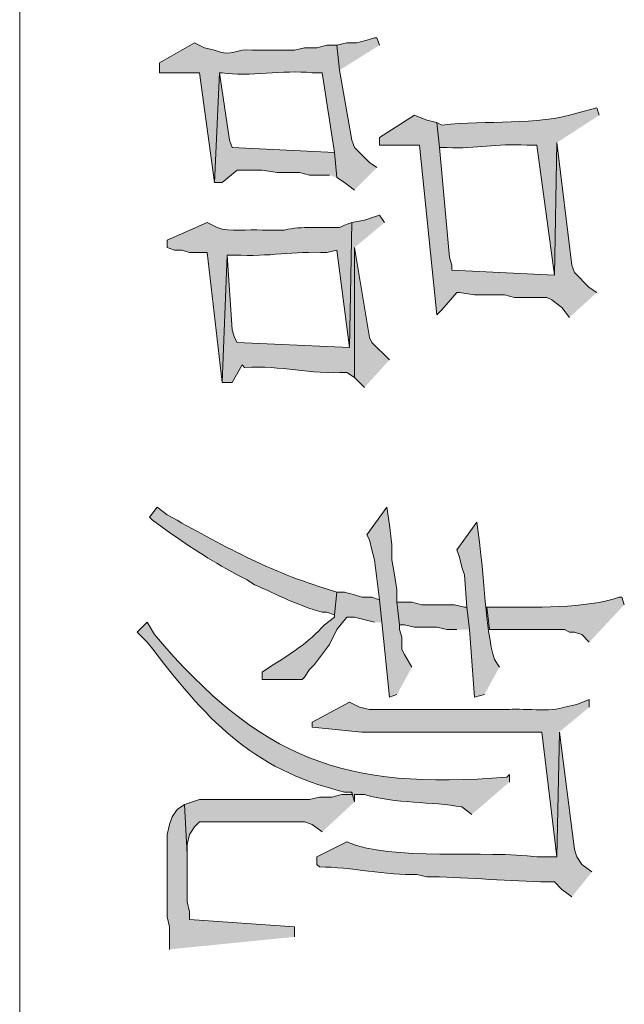
# Model space of a CAD drawing. Units: inches. Extents: x 0.3 to 20.7, y 0.5 to 29.2.
# Drawn here: x 2.5 to 3, y 4.7 to 5.6 of the extents above; entities that cross this region are included whole.
import ezdxf

# ---------------------------------------------------------------- set-up
doc = ezdxf.new("R2010")
doc.units = ezdxf.units.IN
doc.header["$MEASUREMENT"] = 0
doc.layers.add('Layer 1', color=7, linetype='Continuous')

msp = doc.modelspace()

# ---------------------------------------------------------------- hatches: boundary and pattern name
at = {"layer": 'Layer 1', "true_color": 0xffffff}
h = msp.add_hatch(color=7, dxfattribs=at)
edge = h.paths.add_edge_path()
edge.add_spline(control_points=[(2.81093, 5.42784), (2.81093, 5.42784), (2.80458, 5.43207), (2.80458, 5.43207), (2.80458, 5.43207), (2.79188, 5.44477), (2.79188, 5.44477), (2.79188, 5.44477), (2.78977, 5.45112), (2.78977, 5.45112), (2.78977, 5.45112), (2.77918, 5.51039), (2.77918, 5.51039), (2.77918, 5.51039), (2.77707, 5.53156), (2.77707, 5.53156), (2.77707, 5.53156), (2.7686, 5.53156), (2.7686, 5.53156), (2.7686, 5.53156), (2.76013, 5.52944), (2.76013, 5.52944), (2.76013, 5.52944), (2.74955, 5.52944), (2.74955, 5.52944), (2.74955, 5.52944), (2.74108, 5.52732), (2.74108, 5.52732), (2.74108, 5.52732), (2.7051, 5.52732), (2.7051, 5.52732), (2.69244, 5.52937), (2.68803, 5.52101), (2.67335, 5.52732), (2.67335, 5.52732), (2.66488, 5.52944), (2.66488, 5.52944), (2.66488, 5.52944), (2.65642, 5.53367), (2.65642, 5.53367), (2.65642, 5.53367), (2.62678, 5.51674), (2.62678, 5.51674), (2.62678, 5.51674), (2.62678, 5.50827), (2.62678, 5.50827), (2.62678, 5.50827), (2.66065, 5.50827), (2.66065, 5.50827), (2.66065, 5.50827), (2.67335, 5.41514), (2.67335, 5.41514), (2.67335, 5.41514), (2.67758, 5.50827), (2.67758, 5.50827), (2.67758, 5.50827), (2.6797, 5.50827), (2.6797, 5.50827), (2.70252, 5.50439), (2.73135, 5.51078), (2.7559, 5.50827), (2.7559, 5.50827), (2.76437, 5.50827), (2.76437, 5.50827), (2.76437, 5.50827), (2.77495, 5.44054), (2.77495, 5.44054), (2.77495, 5.44054), (2.77707, 5.41937), (2.77707, 5.41937), (2.77707, 5.41937), (2.78342, 5.41514), (2.78342, 5.41514), (2.78342, 5.41514), (2.79188, 5.40879), (2.79188, 5.40879)], knot_values=[0, 0, 0, 0, 0.035278, 0.035278, 0.035278, 0.070556, 0.070556, 0.070556, 0.105833, 0.105833, 0.105833, 0.141111, 0.141111, 0.141111, 0.176389, 0.176389, 0.176389, 0.211667, 0.211667, 0.211667, 0.246944, 0.246944, 0.246944, 0.282222, 0.282222, 0.282222, 0.3175, 0.3175, 0.3175, 0.352778, 0.352778, 0.352778, 0.388056, 0.388056, 0.388056, 0.423333, 0.423333, 0.423333, 0.458611, 0.458611, 0.458611, 0.493889, 0.493889, 0.493889, 0.529167, 0.529167, 0.529167, 0.564444, 0.564444, 0.564444, 0.599722, 0.599722, 0.599722, 0.635, 0.635, 0.635, 0.670278, 0.670278, 0.670278, 0.705556, 0.705556, 0.705556, 0.740833, 0.740833, 0.740833, 0.776111, 0.776111, 0.776111, 0.811389, 0.811389, 0.811389, 0.846667, 0.846667, 0.846667, 0.881944, 0.881944, 0.881944, 0.881944], degree=3, periodic=0)
edge.add_line((2.79188, 5.40879), (2.81093, 5.42784))
for points in [[(2.81305, 5.53156), (2.81093, 5.53791), (2.80882, 5.53791), (2.80247, 5.53579), (2.794, 5.53367), (2.78553, 5.53367), (2.77707, 5.53156), (2.77918, 5.51039)], [(2.77707, 5.41937), (2.77495, 5.44054), (2.68817, 5.44477), (2.68605, 5.45112), (2.67758, 5.50827), (2.67335, 5.41514), (2.6797, 5.41514), (2.6924, 5.42572), (2.71357, 5.42572), (2.72627, 5.42361), (2.74532, 5.42361), (2.75378, 5.42149), (2.77072, 5.42149)], [(2.9972, 5.32201), (2.99085, 5.32624), (2.97815, 5.33894), (2.97603, 5.34529), (2.96333, 5.44901), (2.96122, 5.33682), (2.87443, 5.34106), (2.87443, 5.34529), (2.87232, 5.35164), (2.86385, 5.44477), (2.86173, 5.46594), (2.85327, 5.46806), (2.84268, 5.47229), (2.81305, 5.45324), (2.81305, 5.44689), (2.84692, 5.44689), (2.86173, 5.30296), (2.86597, 5.30719), (2.87867, 5.32201), (2.88078, 5.32201), (2.89348, 5.31989), (2.91888, 5.31989), (2.92735, 5.31777), (2.95487, 5.31777), (2.9591, 5.31566), (2.96757, 5.30931), (2.97392, 5.30084)], [(2.82152, 5.26486), (2.8067, 5.27967), (2.80458, 5.28391), (2.79188, 5.36011), (2.79188, 5.25004), (2.80035, 5.24157)], [(2.84057, 5.00451), (2.83422, 5.01509), (2.8321, 5.01932), (2.8321, 5.02991), (2.82998, 5.03626), (2.82998, 5.04049), (2.82787, 5.05954), (2.82787, 5.07012), (2.82575, 5.08282), (2.82363, 5.09552), (2.82363, 5.10822), (2.82152, 5.12516), (2.8194, 5.13997), (2.80247, 5.11669), (2.80458, 5.11246), (2.8067, 5.10399), (2.80882, 5.09552), (2.81305, 5.06166), (2.81517, 5.04261), (2.82152, 4.97911), (2.82787, 4.98122)], [(2.88925, 5.03626), (2.88713, 5.05531), (2.88502, 5.05531), (2.87655, 5.05742), (2.84903, 5.05742), (2.84057, 5.05954), (2.82787, 5.05954), (2.82998, 5.04049), (2.83422, 5.04049), (2.84268, 5.03837), (2.86173, 5.03837), (2.8702, 5.03626), (2.87867, 5.03626)], [(2.74108, 4.77591), (2.74108, 4.78437), (2.65218, 4.79072), (2.65218, 4.79707), (2.65007, 4.80554), (2.65007, 4.84576), (2.64795, 4.88809), (2.6416, 4.88386), (2.63737, 4.87751), (2.63525, 4.87116), (2.63313, 4.86269), (2.63313, 4.79284), (2.63525, 4.78437), (2.63525, 4.76532)]]:
    msp.add_hatch(color=7, dxfattribs=at).paths.add_polyline_path(points)
h = msp.add_hatch(color=7, dxfattribs=at)
edge = h.paths.add_edge_path()
edge.add_spline(control_points=[(2.99932, 5.47229), (2.99932, 5.47229), (2.9972, 5.47864), (2.9972, 5.47864), (2.9972, 5.47864), (2.98238, 5.47441), (2.98238, 5.47441), (2.94464, 5.46287), (2.9046, 5.46841), (2.86597, 5.46382), (2.86597, 5.46382), (2.86173, 5.46594), (2.86173, 5.46594), (2.86173, 5.46594), (2.86385, 5.44477), (2.86385, 5.44477), (2.86385, 5.44477), (2.8702, 5.44477), (2.8702, 5.44477), (2.8962, 5.44354), (2.91119, 5.44848), (2.93793, 5.44689), (2.93793, 5.44689), (2.9464, 5.44689), (2.9464, 5.44689), (2.9464, 5.44689), (2.96122, 5.33682), (2.96122, 5.33682), (2.96122, 5.33682), (2.96333, 5.44901), (2.96333, 5.44901)], knot_values=[0, 0, 0, 0, 0.035278, 0.035278, 0.035278, 0.070556, 0.070556, 0.070556, 0.105833, 0.105833, 0.105833, 0.141111, 0.141111, 0.141111, 0.176389, 0.176389, 0.176389, 0.211667, 0.211667, 0.211667, 0.246944, 0.246944, 0.246944, 0.282222, 0.282222, 0.282222, 0.3175, 0.3175, 0.3175, 0.352778, 0.352778, 0.352778, 0.352778], degree=3, periodic=0)
edge.add_line((2.96333, 5.44901), (2.99932, 5.47229))
h = msp.add_hatch(color=7, dxfattribs=at)
edge = h.paths.add_edge_path()
edge.add_spline(control_points=[(2.81728, 5.38127), (2.81728, 5.38127), (2.81305, 5.38762), (2.81305, 5.38762), (2.81305, 5.38762), (2.80035, 5.38339), (2.80035, 5.38339), (2.80035, 5.38339), (2.78977, 5.38127), (2.78977, 5.38127), (2.78977, 5.38127), (2.78765, 5.27544), (2.78765, 5.27544), (2.78765, 5.27544), (2.6924, 5.27967), (2.6924, 5.27967), (2.6924, 5.27967), (2.69028, 5.2839), (2.69028, 5.2839), (2.69028, 5.2839), (2.68817, 5.29026), (2.68817, 5.29026), (2.68817, 5.29026), (2.68393, 5.35375), (2.68393, 5.35375), (2.68393, 5.35375), (2.6797, 5.2458), (2.6797, 5.2458), (2.6797, 5.2458), (2.68817, 5.2458), (2.68817, 5.2458), (2.68817, 5.2458), (2.69663, 5.26062), (2.69663, 5.26062), (2.69663, 5.26062), (2.69875, 5.2585), (2.69875, 5.2585), (2.73061, 5.26016), (2.75318, 5.25261), (2.78553, 5.25427), (2.78553, 5.25427), (2.79188, 5.25004), (2.79188, 5.25004), (2.79188, 5.25004), (2.79188, 5.36011), (2.79188, 5.36011)], knot_values=[0, 0, 0, 0, 0.035278, 0.035278, 0.035278, 0.070556, 0.070556, 0.070556, 0.105833, 0.105833, 0.105833, 0.141111, 0.141111, 0.141111, 0.176389, 0.176389, 0.176389, 0.211667, 0.211667, 0.211667, 0.246944, 0.246944, 0.246944, 0.282222, 0.282222, 0.282222, 0.3175, 0.3175, 0.3175, 0.352778, 0.352778, 0.352778, 0.388056, 0.388056, 0.388056, 0.423333, 0.423333, 0.423333, 0.458611, 0.458611, 0.458611, 0.493889, 0.493889, 0.493889, 0.529167, 0.529167, 0.529167, 0.529167], degree=3, periodic=0)
edge.add_line((2.79188, 5.36011), (2.81728, 5.38127))
h = msp.add_hatch(color=7, dxfattribs=at)
edge = h.paths.add_edge_path()
edge.add_spline(control_points=[(2.78977, 5.38127), (2.78977, 5.38127), (2.78342, 5.37915), (2.78342, 5.37915), (2.78342, 5.37915), (2.77918, 5.37704), (2.77918, 5.37704), (2.76405, 5.37658), (2.74694, 5.37856), (2.73262, 5.37492), (2.73262, 5.37492), (2.71357, 5.37492), (2.71357, 5.37492), (2.70238, 5.37595), (2.68612, 5.37281), (2.67547, 5.37704), (2.67547, 5.37704), (2.667, 5.38127), (2.667, 5.38127), (2.667, 5.38127), (2.63313, 5.36645), (2.63313, 5.36645), (2.63313, 5.36645), (2.63313, 5.36011), (2.63313, 5.36011), (2.63313, 5.36011), (2.63948, 5.35799), (2.63948, 5.35799), (2.63948, 5.35799), (2.64583, 5.35799), (2.64583, 5.35799), (2.64583, 5.35799), (2.65218, 5.35587), (2.65218, 5.35587), (2.65218, 5.35587), (2.667, 5.35587), (2.667, 5.35587), (2.667, 5.35587), (2.6797, 5.2458), (2.6797, 5.2458), (2.6797, 5.2458), (2.68393, 5.35375), (2.68393, 5.35375), (2.68393, 5.35375), (2.69028, 5.35375), (2.69028, 5.35375), (2.72013, 5.35217), (2.73935, 5.35714), (2.7686, 5.35587), (2.7686, 5.35587), (2.77707, 5.35799), (2.77707, 5.35799), (2.77707, 5.35799), (2.78765, 5.27544), (2.78765, 5.27544)], knot_values=[0, 0, 0, 0, 0.035278, 0.035278, 0.035278, 0.070556, 0.070556, 0.070556, 0.105833, 0.105833, 0.105833, 0.141111, 0.141111, 0.141111, 0.176389, 0.176389, 0.176389, 0.211667, 0.211667, 0.211667, 0.246944, 0.246944, 0.246944, 0.282222, 0.282222, 0.282222, 0.3175, 0.3175, 0.3175, 0.352778, 0.352778, 0.352778, 0.388056, 0.388056, 0.388056, 0.423333, 0.423333, 0.423333, 0.458611, 0.458611, 0.458611, 0.493889, 0.493889, 0.493889, 0.529167, 0.529167, 0.529167, 0.564444, 0.564444, 0.564444, 0.599722, 0.599722, 0.599722, 0.635, 0.635, 0.635, 0.635], degree=3, periodic=0)
edge.add_line((2.78765, 5.27544), (2.78977, 5.38127))
h = msp.add_hatch(color=7, dxfattribs=at)
edge = h.paths.add_edge_path()
edge.add_spline(control_points=[(2.77707, 5.06801), (2.77707, 5.06801), (2.77072, 5.07012), (2.77072, 5.07012), (2.7215, 5.08444), (2.67797, 5.10847), (2.63313, 5.13362), (2.63313, 5.13362), (2.62467, 5.13997), (2.62467, 5.13997), (2.62467, 5.13997), (2.61832, 5.13151), (2.61832, 5.13151), (2.61832, 5.13151), (2.62043, 5.12939), (2.62043, 5.12939), (2.62043, 5.12939), (2.6289, 5.12304), (2.6289, 5.12304), (2.65165, 5.10702), (2.6676, 5.09626), (2.6924, 5.08282), (2.6924, 5.08282), (2.70087, 5.07859), (2.70087, 5.07859), (2.70087, 5.07859), (2.70722, 5.07436), (2.70722, 5.07436), (2.7263, 5.06607), (2.74426, 5.0565), (2.76437, 5.05107), (2.76437, 5.05107), (2.7686, 5.05107), (2.7686, 5.05107), (2.7686, 5.05107), (2.77495, 5.04896), (2.77495, 5.04896)], knot_values=[0, 0, 0, 0, 0.035278, 0.035278, 0.035278, 0.070556, 0.070556, 0.070556, 0.105833, 0.105833, 0.105833, 0.141111, 0.141111, 0.141111, 0.176389, 0.176389, 0.176389, 0.211667, 0.211667, 0.211667, 0.246944, 0.246944, 0.246944, 0.282222, 0.282222, 0.282222, 0.3175, 0.3175, 0.3175, 0.352778, 0.352778, 0.352778, 0.388056, 0.388056, 0.388056, 0.423333, 0.423333, 0.423333, 0.423333], degree=3, periodic=0)
edge.add_line((2.77495, 5.04896), (2.77707, 5.06801))
h = msp.add_hatch(color=7, dxfattribs=at)
edge = h.paths.add_edge_path()
edge.add_spline(control_points=[(2.91465, 5.00451), (2.91465, 5.00451), (2.91042, 5.01086), (2.91042, 5.01086), (2.90273, 5.03647), (2.90163, 5.08317), (2.89772, 5.11034), (2.89772, 5.11034), (2.8956, 5.12727), (2.8956, 5.12727), (2.8956, 5.12727), (2.87867, 5.10399), (2.87867, 5.10399), (2.87867, 5.10399), (2.88078, 5.09764), (2.88078, 5.09764), (2.88078, 5.09764), (2.8829, 5.08917), (2.8829, 5.08917), (2.8829, 5.08917), (2.88502, 5.08282), (2.88502, 5.08282), (2.88502, 5.08282), (2.88713, 5.05531), (2.88713, 5.05531), (2.88713, 5.05531), (2.88925, 5.03626), (2.88925, 5.03626), (2.88925, 5.03626), (2.89348, 4.97911), (2.89348, 4.97911), (2.89348, 4.97911), (2.90195, 4.98122), (2.90195, 4.98122)], knot_values=[0, 0, 0, 0, 0.035278, 0.035278, 0.035278, 0.070556, 0.070556, 0.070556, 0.105833, 0.105833, 0.105833, 0.141111, 0.141111, 0.141111, 0.176389, 0.176389, 0.176389, 0.211667, 0.211667, 0.211667, 0.246944, 0.246944, 0.246944, 0.282222, 0.282222, 0.282222, 0.3175, 0.3175, 0.3175, 0.352778, 0.352778, 0.352778, 0.388056, 0.388056, 0.388056, 0.388056], degree=3, periodic=0)
edge.add_line((2.90195, 4.98122), (2.91465, 5.00451))
h = msp.add_hatch(color=7, dxfattribs=at)
edge = h.paths.add_edge_path()
edge.add_spline(control_points=[(2.81517, 5.04261), (2.81517, 5.04261), (2.81305, 5.06166), (2.81305, 5.06166), (2.81305, 5.06166), (2.8067, 5.06377), (2.8067, 5.06377), (2.8067, 5.06377), (2.79823, 5.06377), (2.79823, 5.06377), (2.79823, 5.06377), (2.79188, 5.06589), (2.79188, 5.06589), (2.79188, 5.06589), (2.78342, 5.06801), (2.78342, 5.06801), (2.78342, 5.06801), (2.77707, 5.06801), (2.77707, 5.06801), (2.77707, 5.06801), (2.77495, 5.04896), (2.77495, 5.04896), (2.77495, 5.04896), (2.77495, 5.04684), (2.77495, 5.04684), (2.77495, 5.04684), (2.76648, 5.04049), (2.76648, 5.04049), (2.75318, 5.02539), (2.73681, 5.01495), (2.71992, 5.00451), (2.71992, 5.00451), (2.71357, 5.00027), (2.71357, 5.00027), (2.71357, 5.00027), (2.71357, 4.99392), (2.71357, 4.99392), (2.71357, 4.99392), (2.74743, 4.99392), (2.74743, 4.99392), (2.74743, 4.99392), (2.74955, 4.99604), (2.74955, 4.99604), (2.74955, 4.99604), (2.75378, 5.00239), (2.75378, 5.00239), (2.75378, 5.00239), (2.75802, 5.00662), (2.75802, 5.00662), (2.75802, 5.00662), (2.77072, 5.02356), (2.77072, 5.02356), (2.77072, 5.02356), (2.77707, 5.03626), (2.77707, 5.03626), (2.77707, 5.03626), (2.78553, 5.04684), (2.78553, 5.04684), (2.78553, 5.04684), (2.79188, 5.04684), (2.79188, 5.04684), (2.79188, 5.04684), (2.80882, 5.04261), (2.80882, 5.04261)], knot_values=[0, 0, 0, 0, 0.035278, 0.035278, 0.035278, 0.070556, 0.070556, 0.070556, 0.105833, 0.105833, 0.105833, 0.141111, 0.141111, 0.141111, 0.176389, 0.176389, 0.176389, 0.211667, 0.211667, 0.211667, 0.246944, 0.246944, 0.246944, 0.282222, 0.282222, 0.282222, 0.3175, 0.3175, 0.3175, 0.352778, 0.352778, 0.352778, 0.388056, 0.388056, 0.388056, 0.423333, 0.423333, 0.423333, 0.458611, 0.458611, 0.458611, 0.493889, 0.493889, 0.493889, 0.529167, 0.529167, 0.529167, 0.564444, 0.564444, 0.564444, 0.599722, 0.599722, 0.599722, 0.635, 0.635, 0.635, 0.670278, 0.670278, 0.670278, 0.705556, 0.705556, 0.705556, 0.740833, 0.740833, 0.740833, 0.740833], degree=3, periodic=0)
edge.add_line((2.80882, 5.04261), (2.81517, 5.04261))
h = msp.add_hatch(color=7, dxfattribs=at)
edge = h.paths.add_edge_path()
edge.add_spline(control_points=[(3.02048, 5.05742), (3.02048, 5.05742), (3.01837, 5.06377), (3.01837, 5.06377), (3.01837, 5.06377), (3.01625, 5.06377), (3.01625, 5.06377), (2.98944, 5.054), (2.94132, 5.05541), (2.91253, 5.05531), (2.91253, 5.05531), (2.90407, 5.05531), (2.90407, 5.05531), (2.90407, 5.05531), (2.90618, 5.03626), (2.90618, 5.03626), (2.90618, 5.03626), (2.96968, 5.03626), (2.96968, 5.03626), (2.96968, 5.03626), (2.97392, 5.03414), (2.97392, 5.03414), (2.97392, 5.03414), (2.97815, 5.03414), (2.97815, 5.03414), (2.97815, 5.03414), (2.9845, 5.03202), (2.9845, 5.03202), (2.9845, 5.03202), (2.99085, 5.02567), (2.99085, 5.02567)], knot_values=[0, 0, 0, 0, 0.035278, 0.035278, 0.035278, 0.070556, 0.070556, 0.070556, 0.105833, 0.105833, 0.105833, 0.141111, 0.141111, 0.141111, 0.176389, 0.176389, 0.176389, 0.211667, 0.211667, 0.211667, 0.246944, 0.246944, 0.246944, 0.282222, 0.282222, 0.282222, 0.3175, 0.3175, 0.3175, 0.352778, 0.352778, 0.352778, 0.352778], degree=3, periodic=0)
edge.add_line((2.99085, 5.02567), (3.02048, 5.05742))
h = msp.add_hatch(color=7, dxfattribs=at)
edge = h.paths.add_edge_path()
edge.add_spline(control_points=[(2.92312, 4.90714), (2.92312, 4.90714), (2.92312, 4.91349), (2.92312, 4.91349), (2.92312, 4.91349), (2.921, 4.91137), (2.921, 4.91137), (2.78292, 4.90001), (2.71265, 4.92612), (2.62255, 5.03202), (2.62255, 5.03202), (2.6162, 5.04261), (2.6162, 5.04261), (2.6162, 5.04261), (2.60773, 5.03414), (2.60773, 5.03414), (2.60773, 5.03414), (2.6162, 5.02567), (2.6162, 5.02567), (2.66689, 4.96016), (2.70245, 4.91857), (2.78342, 4.89867), (2.78342, 4.89867), (2.78977, 4.89867), (2.78977, 4.89867), (2.78977, 4.89867), (2.79188, 4.89021), (2.79188, 4.89021), (2.79188, 4.89021), (2.79188, 4.89656), (2.79188, 4.89656), (2.79188, 4.89656), (2.80035, 4.89656), (2.80035, 4.89656), (2.82586, 4.88862), (2.85785, 4.89073), (2.8829, 4.88597), (2.8829, 4.88597), (2.89137, 4.87962), (2.89137, 4.87962)], knot_values=[0, 0, 0, 0, 0.035278, 0.035278, 0.035278, 0.070556, 0.070556, 0.070556, 0.105833, 0.105833, 0.105833, 0.141111, 0.141111, 0.141111, 0.176389, 0.176389, 0.176389, 0.211667, 0.211667, 0.211667, 0.246944, 0.246944, 0.246944, 0.282222, 0.282222, 0.282222, 0.3175, 0.3175, 0.3175, 0.352778, 0.352778, 0.352778, 0.388056, 0.388056, 0.388056, 0.423333, 0.423333, 0.423333, 0.458611, 0.458611, 0.458611, 0.458611], degree=3, periodic=0)
edge.add_line((2.89137, 4.87962), (2.92312, 4.90714))
h = msp.add_hatch(color=7, dxfattribs=at)
edge = h.paths.add_edge_path()
edge.add_spline(control_points=[(2.99085, 4.97064), (2.99085, 4.97064), (2.99085, 4.97699), (2.99085, 4.97699), (2.99085, 4.97699), (2.98027, 4.97276), (2.98027, 4.97276), (2.98027, 4.97276), (2.96968, 4.97064), (2.96968, 4.97064), (2.96062, 4.96626), (2.93105, 4.96972), (2.921, 4.96852), (2.921, 4.96852), (2.8956, 4.96852), (2.8956, 4.96852), (2.86526, 4.96852), (2.83492, 4.96852), (2.80458, 4.96852), (2.80458, 4.96852), (2.79612, 4.97064), (2.79612, 4.97064), (2.79612, 4.97064), (2.78765, 4.97487), (2.78765, 4.97487), (2.78765, 4.97487), (2.7559, 4.95794), (2.7559, 4.95794), (2.7559, 4.95794), (2.7559, 4.9537), (2.7559, 4.9537), (2.7559, 4.9537), (2.79823, 4.94947), (2.79823, 4.94947), (2.79823, 4.94947), (2.95063, 4.94947), (2.95063, 4.94947), (2.95063, 4.94947), (2.96333, 4.84364), (2.96333, 4.84364), (2.96333, 4.84364), (2.96545, 4.94947), (2.96545, 4.94947)], knot_values=[0, 0, 0, 0, 0.035278, 0.035278, 0.035278, 0.070556, 0.070556, 0.070556, 0.105833, 0.105833, 0.105833, 0.141111, 0.141111, 0.141111, 0.176389, 0.176389, 0.176389, 0.211667, 0.211667, 0.211667, 0.246944, 0.246944, 0.246944, 0.282222, 0.282222, 0.282222, 0.3175, 0.3175, 0.3175, 0.352778, 0.352778, 0.352778, 0.388056, 0.388056, 0.388056, 0.423333, 0.423333, 0.423333, 0.458611, 0.458611, 0.458611, 0.493889, 0.493889, 0.493889, 0.493889], degree=3, periodic=0)
edge.add_line((2.96545, 4.94947), (2.99085, 4.97064))
h = msp.add_hatch(color=7, dxfattribs=at)
edge = h.paths.add_edge_path()
edge.add_spline(control_points=[(2.99297, 4.83094), (2.99297, 4.83094), (2.9845, 4.83729), (2.9845, 4.83729), (2.9845, 4.83729), (2.98027, 4.84364), (2.98027, 4.84364), (2.98027, 4.84364), (2.97815, 4.84999), (2.97815, 4.84999), (2.97815, 4.84999), (2.96545, 4.94947), (2.96545, 4.94947), (2.96545, 4.94947), (2.96333, 4.84364), (2.96333, 4.84364), (2.96333, 4.84364), (2.9464, 4.84364), (2.9464, 4.84364), (2.90576, 4.84957), (2.82123, 4.8399), (2.78553, 4.85634), (2.78553, 4.85634), (2.76013, 4.84364), (2.76013, 4.84364), (2.76013, 4.84364), (2.76013, 4.83729), (2.76013, 4.83729), (2.76013, 4.83729), (2.76225, 4.83517), (2.76225, 4.83517), (2.78839, 4.83521), (2.81926, 4.82773), (2.8448, 4.82882), (2.8448, 4.82882), (2.85327, 4.82671), (2.85327, 4.82671), (2.85327, 4.82671), (2.86385, 4.82671), (2.86385, 4.82671), (2.89507, 4.82572), (2.93014, 4.82261), (2.96122, 4.82247), (2.96122, 4.82247), (2.96757, 4.81612), (2.96757, 4.81612), (2.96757, 4.81612), (2.97603, 4.80977), (2.97603, 4.80977)], knot_values=[0, 0, 0, 0, 0.035278, 0.035278, 0.035278, 0.070556, 0.070556, 0.070556, 0.105833, 0.105833, 0.105833, 0.141111, 0.141111, 0.141111, 0.176389, 0.176389, 0.176389, 0.211667, 0.211667, 0.211667, 0.246944, 0.246944, 0.246944, 0.282222, 0.282222, 0.282222, 0.3175, 0.3175, 0.3175, 0.352778, 0.352778, 0.352778, 0.388056, 0.388056, 0.388056, 0.423333, 0.423333, 0.423333, 0.458611, 0.458611, 0.458611, 0.493889, 0.493889, 0.493889, 0.529167, 0.529167, 0.529167, 0.564444, 0.564444, 0.564444, 0.564444], degree=3, periodic=0)
edge.add_line((2.97603, 4.80977), (2.99297, 4.83094))
h = msp.add_hatch(color=7, dxfattribs=at)
edge = h.paths.add_edge_path()
edge.add_spline(control_points=[(2.79188, 4.89021), (2.79188, 4.89021), (2.78977, 4.89867), (2.78977, 4.89867), (2.78977, 4.89867), (2.78977, 4.89656), (2.78977, 4.89656), (2.78977, 4.89656), (2.7813, 4.89656), (2.7813, 4.89656), (2.7813, 4.89656), (2.77283, 4.89444), (2.77283, 4.89444), (2.77283, 4.89444), (2.76225, 4.89444), (2.76225, 4.89444), (2.76225, 4.89444), (2.75378, 4.89232), (2.75378, 4.89232), (2.75378, 4.89232), (2.66065, 4.89232), (2.66065, 4.89232), (2.66065, 4.89232), (2.64795, 4.88809), (2.64795, 4.88809), (2.64795, 4.88809), (2.65007, 4.84576), (2.65007, 4.84576), (2.65007, 4.84576), (2.65007, 4.85422), (2.65007, 4.85422), (2.65007, 4.85422), (2.65218, 4.86269), (2.65218, 4.86269), (2.65218, 4.86269), (2.65642, 4.86904), (2.65642, 4.86904), (2.65642, 4.86904), (2.66065, 4.87327), (2.66065, 4.87327), (2.66065, 4.87327), (2.7178, 4.87327), (2.7178, 4.87327), (2.72838, 4.87327), (2.73897, 4.87327), (2.74955, 4.87327), (2.74955, 4.87327), (2.7559, 4.87116), (2.7559, 4.87116), (2.7559, 4.87116), (2.76437, 4.86481), (2.76437, 4.86481)], knot_values=[0, 0, 0, 0, 0.035278, 0.035278, 0.035278, 0.070556, 0.070556, 0.070556, 0.105833, 0.105833, 0.105833, 0.141111, 0.141111, 0.141111, 0.176389, 0.176389, 0.176389, 0.211667, 0.211667, 0.211667, 0.246944, 0.246944, 0.246944, 0.282222, 0.282222, 0.282222, 0.3175, 0.3175, 0.3175, 0.352778, 0.352778, 0.352778, 0.388056, 0.388056, 0.388056, 0.423333, 0.423333, 0.423333, 0.458611, 0.458611, 0.458611, 0.493889, 0.493889, 0.493889, 0.529167, 0.529167, 0.529167, 0.564444, 0.564444, 0.564444, 0.599722, 0.599722, 0.599722, 0.599722], degree=3, periodic=0)
edge.add_line((2.76437, 4.86481), (2.79188, 4.89021))

# ---------------------------------------------------------------- linework, layer by layer
at = {"layer": 'Layer 1', "color": 7, "lineweight": 20, "true_color": 0xffffff}
msp.add_lwpolyline([(2.50825, 12.98857), (2.50825, 0.50024)], dxfattribs=at)
at = {"layer": 'Layer 1', "lineweight": 0}
for points in [[(2.81305, 5.53156), (2.81093, 5.53791), (2.80882, 5.53791), (2.80247, 5.53579), (2.794, 5.53367), (2.78553, 5.53367), (2.77707, 5.53156), (2.77918, 5.51039)], [(2.77707, 5.41937), (2.77495, 5.44054), (2.68817, 5.44477), (2.68605, 5.45112), (2.67758, 5.50827), (2.67335, 5.41514), (2.6797, 5.41514), (2.6924, 5.42572), (2.71357, 5.42572), (2.72627, 5.42361), (2.74532, 5.42361), (2.75378, 5.42149), (2.77072, 5.42149)], [(2.9972, 5.32201), (2.99085, 5.32624), (2.97815, 5.33894), (2.97603, 5.34529), (2.96333, 5.44901), (2.96122, 5.33682), (2.87443, 5.34106), (2.87443, 5.34529), (2.87232, 5.35164), (2.86385, 5.44477), (2.86173, 5.46594), (2.85327, 5.46806), (2.84268, 5.47229), (2.81305, 5.45324), (2.81305, 5.44689), (2.84692, 5.44689), (2.86173, 5.30296), (2.86597, 5.30719), (2.87867, 5.32201), (2.88078, 5.32201), (2.89348, 5.31989), (2.91888, 5.31989), (2.92735, 5.31777), (2.95487, 5.31777), (2.9591, 5.31566), (2.96757, 5.30931), (2.97392, 5.30084)], [(2.82152, 5.26486), (2.8067, 5.27967), (2.80458, 5.28391), (2.79188, 5.36011), (2.79188, 5.25004), (2.80035, 5.24157)], [(2.84057, 5.00451), (2.83422, 5.01509), (2.8321, 5.01932), (2.8321, 5.02991), (2.82998, 5.03626), (2.82998, 5.04049), (2.82787, 5.05954), (2.82787, 5.07012), (2.82575, 5.08282), (2.82363, 5.09552), (2.82363, 5.10822), (2.82152, 5.12516), (2.8194, 5.13997), (2.80247, 5.11669), (2.80458, 5.11246), (2.8067, 5.10399), (2.80882, 5.09552), (2.81305, 5.06166), (2.81517, 5.04261), (2.82152, 4.97911), (2.82787, 4.98122)], [(2.88925, 5.03626), (2.88713, 5.05531), (2.88502, 5.05531), (2.87655, 5.05742), (2.84903, 5.05742), (2.84057, 5.05954), (2.82787, 5.05954), (2.82998, 5.04049), (2.83422, 5.04049), (2.84268, 5.03837), (2.86173, 5.03837), (2.8702, 5.03626), (2.87867, 5.03626)], [(2.74108, 4.77591), (2.74108, 4.78437), (2.65218, 4.79072), (2.65218, 4.79707), (2.65007, 4.80554), (2.65007, 4.84576), (2.64795, 4.88809), (2.6416, 4.88386), (2.63737, 4.87751), (2.63525, 4.87116), (2.63313, 4.86269), (2.63313, 4.79284), (2.63525, 4.78437), (2.63525, 4.76532)]]:
    msp.add_lwpolyline(points, dxfattribs=at)
for points, knots in [([(2.81093, 5.42784), (2.81093, 5.42784), (2.80458, 5.43207), (2.80458, 5.43207), (2.80458, 5.43207), (2.79188, 5.44477), (2.79188, 5.44477), (2.79188, 5.44477), (2.78977, 5.45112), (2.78977, 5.45112), (2.78977, 5.45112), (2.77918, 5.51039), (2.77918, 5.51039), (2.77918, 5.51039), (2.77707, 5.53156), (2.77707, 5.53156), (2.77707, 5.53156), (2.7686, 5.53156), (2.7686, 5.53156), (2.7686, 5.53156), (2.76013, 5.52944), (2.76013, 5.52944), (2.76013, 5.52944), (2.74955, 5.52944), (2.74955, 5.52944), (2.74955, 5.52944), (2.74108, 5.52732), (2.74108, 5.52732), (2.74108, 5.52732), (2.7051, 5.52732), (2.7051, 5.52732), (2.69244, 5.52937), (2.68803, 5.52101), (2.67335, 5.52732), (2.67335, 5.52732), (2.66488, 5.52944), (2.66488, 5.52944), (2.66488, 5.52944), (2.65642, 5.53367), (2.65642, 5.53367), (2.65642, 5.53367), (2.62678, 5.51674), (2.62678, 5.51674), (2.62678, 5.51674), (2.62678, 5.50827), (2.62678, 5.50827), (2.62678, 5.50827), (2.66065, 5.50827), (2.66065, 5.50827), (2.66065, 5.50827), (2.67335, 5.41514), (2.67335, 5.41514), (2.67335, 5.41514), (2.67758, 5.50827), (2.67758, 5.50827), (2.67758, 5.50827), (2.6797, 5.50827), (2.6797, 5.50827), (2.70252, 5.50439), (2.73135, 5.51078), (2.7559, 5.50827), (2.7559, 5.50827), (2.76437, 5.50827), (2.76437, 5.50827), (2.76437, 5.50827), (2.77495, 5.44054), (2.77495, 5.44054), (2.77495, 5.44054), (2.77707, 5.41937), (2.77707, 5.41937), (2.77707, 5.41937), (2.78342, 5.41514), (2.78342, 5.41514), (2.78342, 5.41514), (2.79188, 5.40879), (2.79188, 5.40879)], [0, 0, 0, 0, 1, 1, 1, 2, 2, 2, 3, 3, 3, 4, 4, 4, 5, 5, 5, 6, 6, 6, 7, 7, 7, 8, 8, 8, 9, 9, 9, 10, 10, 10, 11, 11, 11, 12, 12, 12, 13, 13, 13, 14, 14, 14, 15, 15, 15, 16, 16, 16, 17, 17, 17, 18, 18, 18, 19, 19, 19, 20, 20, 20, 21, 21, 21, 22, 22, 22, 23, 23, 23, 24, 24, 24, 25, 25, 25, 25]), ([(2.99932, 5.47229), (2.99932, 5.47229), (2.9972, 5.47864), (2.9972, 5.47864), (2.9972, 5.47864), (2.98238, 5.47441), (2.98238, 5.47441), (2.94464, 5.46287), (2.9046, 5.46841), (2.86597, 5.46382), (2.86597, 5.46382), (2.86173, 5.46594), (2.86173, 5.46594), (2.86173, 5.46594), (2.86385, 5.44477), (2.86385, 5.44477), (2.86385, 5.44477), (2.8702, 5.44477), (2.8702, 5.44477), (2.8962, 5.44354), (2.91119, 5.44848), (2.93793, 5.44689), (2.93793, 5.44689), (2.9464, 5.44689), (2.9464, 5.44689), (2.9464, 5.44689), (2.96122, 5.33682), (2.96122, 5.33682), (2.96122, 5.33682), (2.96333, 5.44901), (2.96333, 5.44901)], [0, 0, 0, 0, 1, 1, 1, 2, 2, 2, 3, 3, 3, 4, 4, 4, 5, 5, 5, 6, 6, 6, 7, 7, 7, 8, 8, 8, 9, 9, 9, 10, 10, 10, 10]), ([(2.81728, 5.38127), (2.81728, 5.38127), (2.81305, 5.38762), (2.81305, 5.38762), (2.81305, 5.38762), (2.80035, 5.38339), (2.80035, 5.38339), (2.80035, 5.38339), (2.78977, 5.38127), (2.78977, 5.38127), (2.78977, 5.38127), (2.78765, 5.27544), (2.78765, 5.27544), (2.78765, 5.27544), (2.6924, 5.27967), (2.6924, 5.27967), (2.6924, 5.27967), (2.69028, 5.2839), (2.69028, 5.2839), (2.69028, 5.2839), (2.68817, 5.29026), (2.68817, 5.29026), (2.68817, 5.29026), (2.68393, 5.35375), (2.68393, 5.35375), (2.68393, 5.35375), (2.6797, 5.2458), (2.6797, 5.2458), (2.6797, 5.2458), (2.68817, 5.2458), (2.68817, 5.2458), (2.68817, 5.2458), (2.69663, 5.26062), (2.69663, 5.26062), (2.69663, 5.26062), (2.69875, 5.2585), (2.69875, 5.2585), (2.73061, 5.26016), (2.75318, 5.25261), (2.78553, 5.25427), (2.78553, 5.25427), (2.79188, 5.25004), (2.79188, 5.25004), (2.79188, 5.25004), (2.79188, 5.36011), (2.79188, 5.36011)], [0, 0, 0, 0, 1, 1, 1, 2, 2, 2, 3, 3, 3, 4, 4, 4, 5, 5, 5, 6, 6, 6, 7, 7, 7, 8, 8, 8, 9, 9, 9, 10, 10, 10, 11, 11, 11, 12, 12, 12, 13, 13, 13, 14, 14, 14, 15, 15, 15, 15]), ([(2.78977, 5.38127), (2.78977, 5.38127), (2.78342, 5.37915), (2.78342, 5.37915), (2.78342, 5.37915), (2.77918, 5.37704), (2.77918, 5.37704), (2.76405, 5.37658), (2.74694, 5.37856), (2.73262, 5.37492), (2.73262, 5.37492), (2.71357, 5.37492), (2.71357, 5.37492), (2.70238, 5.37595), (2.68612, 5.37281), (2.67547, 5.37704), (2.67547, 5.37704), (2.667, 5.38127), (2.667, 5.38127), (2.667, 5.38127), (2.63313, 5.36645), (2.63313, 5.36645), (2.63313, 5.36645), (2.63313, 5.36011), (2.63313, 5.36011), (2.63313, 5.36011), (2.63948, 5.35799), (2.63948, 5.35799), (2.63948, 5.35799), (2.64583, 5.35799), (2.64583, 5.35799), (2.64583, 5.35799), (2.65218, 5.35587), (2.65218, 5.35587), (2.65218, 5.35587), (2.667, 5.35587), (2.667, 5.35587), (2.667, 5.35587), (2.6797, 5.2458), (2.6797, 5.2458), (2.6797, 5.2458), (2.68393, 5.35375), (2.68393, 5.35375), (2.68393, 5.35375), (2.69028, 5.35375), (2.69028, 5.35375), (2.72013, 5.35217), (2.73935, 5.35714), (2.7686, 5.35587), (2.7686, 5.35587), (2.77707, 5.35799), (2.77707, 5.35799), (2.77707, 5.35799), (2.78765, 5.27544), (2.78765, 5.27544)], [0, 0, 0, 0, 1, 1, 1, 2, 2, 2, 3, 3, 3, 4, 4, 4, 5, 5, 5, 6, 6, 6, 7, 7, 7, 8, 8, 8, 9, 9, 9, 10, 10, 10, 11, 11, 11, 12, 12, 12, 13, 13, 13, 14, 14, 14, 15, 15, 15, 16, 16, 16, 17, 17, 17, 18, 18, 18, 18]), ([(2.77707, 5.06801), (2.77707, 5.06801), (2.77072, 5.07012), (2.77072, 5.07012), (2.7215, 5.08444), (2.67797, 5.10847), (2.63313, 5.13362), (2.63313, 5.13362), (2.62467, 5.13997), (2.62467, 5.13997), (2.62467, 5.13997), (2.61832, 5.13151), (2.61832, 5.13151), (2.61832, 5.13151), (2.62043, 5.12939), (2.62043, 5.12939), (2.62043, 5.12939), (2.6289, 5.12304), (2.6289, 5.12304), (2.65165, 5.10702), (2.6676, 5.09626), (2.6924, 5.08282), (2.6924, 5.08282), (2.70087, 5.07859), (2.70087, 5.07859), (2.70087, 5.07859), (2.70722, 5.07436), (2.70722, 5.07436), (2.7263, 5.06607), (2.74426, 5.0565), (2.76437, 5.05107), (2.76437, 5.05107), (2.7686, 5.05107), (2.7686, 5.05107), (2.7686, 5.05107), (2.77495, 5.04896), (2.77495, 5.04896)], [0, 0, 0, 0, 1, 1, 1, 2, 2, 2, 3, 3, 3, 4, 4, 4, 5, 5, 5, 6, 6, 6, 7, 7, 7, 8, 8, 8, 9, 9, 9, 10, 10, 10, 11, 11, 11, 12, 12, 12, 12]), ([(2.91465, 5.00451), (2.91465, 5.00451), (2.91042, 5.01086), (2.91042, 5.01086), (2.90273, 5.03647), (2.90163, 5.08317), (2.89772, 5.11034), (2.89772, 5.11034), (2.8956, 5.12727), (2.8956, 5.12727), (2.8956, 5.12727), (2.87867, 5.10399), (2.87867, 5.10399), (2.87867, 5.10399), (2.88078, 5.09764), (2.88078, 5.09764), (2.88078, 5.09764), (2.8829, 5.08917), (2.8829, 5.08917), (2.8829, 5.08917), (2.88502, 5.08282), (2.88502, 5.08282), (2.88502, 5.08282), (2.88713, 5.05531), (2.88713, 5.05531), (2.88713, 5.05531), (2.88925, 5.03626), (2.88925, 5.03626), (2.88925, 5.03626), (2.89348, 4.97911), (2.89348, 4.97911), (2.89348, 4.97911), (2.90195, 4.98122), (2.90195, 4.98122)], [0, 0, 0, 0, 1, 1, 1, 2, 2, 2, 3, 3, 3, 4, 4, 4, 5, 5, 5, 6, 6, 6, 7, 7, 7, 8, 8, 8, 9, 9, 9, 10, 10, 10, 11, 11, 11, 11]), ([(2.81517, 5.04261), (2.81517, 5.04261), (2.81305, 5.06166), (2.81305, 5.06166), (2.81305, 5.06166), (2.8067, 5.06377), (2.8067, 5.06377), (2.8067, 5.06377), (2.79823, 5.06377), (2.79823, 5.06377), (2.79823, 5.06377), (2.79188, 5.06589), (2.79188, 5.06589), (2.79188, 5.06589), (2.78342, 5.06801), (2.78342, 5.06801), (2.78342, 5.06801), (2.77707, 5.06801), (2.77707, 5.06801), (2.77707, 5.06801), (2.77495, 5.04896), (2.77495, 5.04896), (2.77495, 5.04896), (2.77495, 5.04684), (2.77495, 5.04684), (2.77495, 5.04684), (2.76648, 5.04049), (2.76648, 5.04049), (2.75318, 5.02539), (2.73681, 5.01495), (2.71992, 5.00451), (2.71992, 5.00451), (2.71357, 5.00027), (2.71357, 5.00027), (2.71357, 5.00027), (2.71357, 4.99392), (2.71357, 4.99392), (2.71357, 4.99392), (2.74743, 4.99392), (2.74743, 4.99392), (2.74743, 4.99392), (2.74955, 4.99604), (2.74955, 4.99604), (2.74955, 4.99604), (2.75378, 5.00239), (2.75378, 5.00239), (2.75378, 5.00239), (2.75802, 5.00662), (2.75802, 5.00662), (2.75802, 5.00662), (2.77072, 5.02356), (2.77072, 5.02356), (2.77072, 5.02356), (2.77707, 5.03626), (2.77707, 5.03626), (2.77707, 5.03626), (2.78553, 5.04684), (2.78553, 5.04684), (2.78553, 5.04684), (2.79188, 5.04684), (2.79188, 5.04684), (2.79188, 5.04684), (2.80882, 5.04261), (2.80882, 5.04261)], [0, 0, 0, 0, 1, 1, 1, 2, 2, 2, 3, 3, 3, 4, 4, 4, 5, 5, 5, 6, 6, 6, 7, 7, 7, 8, 8, 8, 9, 9, 9, 10, 10, 10, 11, 11, 11, 12, 12, 12, 13, 13, 13, 14, 14, 14, 15, 15, 15, 16, 16, 16, 17, 17, 17, 18, 18, 18, 19, 19, 19, 20, 20, 20, 21, 21, 21, 21]), ([(3.02048, 5.05742), (3.02048, 5.05742), (3.01837, 5.06377), (3.01837, 5.06377), (3.01837, 5.06377), (3.01625, 5.06377), (3.01625, 5.06377), (2.98944, 5.054), (2.94132, 5.05541), (2.91253, 5.05531), (2.91253, 5.05531), (2.90407, 5.05531), (2.90407, 5.05531), (2.90407, 5.05531), (2.90618, 5.03626), (2.90618, 5.03626), (2.90618, 5.03626), (2.96968, 5.03626), (2.96968, 5.03626), (2.96968, 5.03626), (2.97392, 5.03414), (2.97392, 5.03414), (2.97392, 5.03414), (2.97815, 5.03414), (2.97815, 5.03414), (2.97815, 5.03414), (2.9845, 5.03202), (2.9845, 5.03202), (2.9845, 5.03202), (2.99085, 5.02567), (2.99085, 5.02567)], [0, 0, 0, 0, 1, 1, 1, 2, 2, 2, 3, 3, 3, 4, 4, 4, 5, 5, 5, 6, 6, 6, 7, 7, 7, 8, 8, 8, 9, 9, 9, 10, 10, 10, 10]), ([(2.92312, 4.90714), (2.92312, 4.90714), (2.92312, 4.91349), (2.92312, 4.91349), (2.92312, 4.91349), (2.921, 4.91137), (2.921, 4.91137), (2.78292, 4.90001), (2.71265, 4.92612), (2.62255, 5.03202), (2.62255, 5.03202), (2.6162, 5.04261), (2.6162, 5.04261), (2.6162, 5.04261), (2.60773, 5.03414), (2.60773, 5.03414), (2.60773, 5.03414), (2.6162, 5.02567), (2.6162, 5.02567), (2.66689, 4.96016), (2.70245, 4.91857), (2.78342, 4.89867), (2.78342, 4.89867), (2.78977, 4.89867), (2.78977, 4.89867), (2.78977, 4.89867), (2.79188, 4.89021), (2.79188, 4.89021), (2.79188, 4.89021), (2.79188, 4.89656), (2.79188, 4.89656), (2.79188, 4.89656), (2.80035, 4.89656), (2.80035, 4.89656), (2.82586, 4.88862), (2.85785, 4.89073), (2.8829, 4.88597), (2.8829, 4.88597), (2.89137, 4.87962), (2.89137, 4.87962)], [0, 0, 0, 0, 1, 1, 1, 2, 2, 2, 3, 3, 3, 4, 4, 4, 5, 5, 5, 6, 6, 6, 7, 7, 7, 8, 8, 8, 9, 9, 9, 10, 10, 10, 11, 11, 11, 12, 12, 12, 13, 13, 13, 13]), ([(2.99085, 4.97064), (2.99085, 4.97064), (2.99085, 4.97699), (2.99085, 4.97699), (2.99085, 4.97699), (2.98027, 4.97276), (2.98027, 4.97276), (2.98027, 4.97276), (2.96968, 4.97064), (2.96968, 4.97064), (2.96062, 4.96626), (2.93105, 4.96972), (2.921, 4.96852), (2.921, 4.96852), (2.8956, 4.96852), (2.8956, 4.96852), (2.86526, 4.96852), (2.83492, 4.96852), (2.80458, 4.96852), (2.80458, 4.96852), (2.79612, 4.97064), (2.79612, 4.97064), (2.79612, 4.97064), (2.78765, 4.97487), (2.78765, 4.97487), (2.78765, 4.97487), (2.7559, 4.95794), (2.7559, 4.95794), (2.7559, 4.95794), (2.7559, 4.9537), (2.7559, 4.9537), (2.7559, 4.9537), (2.79823, 4.94947), (2.79823, 4.94947), (2.79823, 4.94947), (2.95063, 4.94947), (2.95063, 4.94947), (2.95063, 4.94947), (2.96333, 4.84364), (2.96333, 4.84364), (2.96333, 4.84364), (2.96545, 4.94947), (2.96545, 4.94947)], [0, 0, 0, 0, 1, 1, 1, 2, 2, 2, 3, 3, 3, 4, 4, 4, 5, 5, 5, 6, 6, 6, 7, 7, 7, 8, 8, 8, 9, 9, 9, 10, 10, 10, 11, 11, 11, 12, 12, 12, 13, 13, 13, 14, 14, 14, 14]), ([(2.99297, 4.83094), (2.99297, 4.83094), (2.9845, 4.83729), (2.9845, 4.83729), (2.9845, 4.83729), (2.98027, 4.84364), (2.98027, 4.84364), (2.98027, 4.84364), (2.97815, 4.84999), (2.97815, 4.84999), (2.97815, 4.84999), (2.96545, 4.94947), (2.96545, 4.94947), (2.96545, 4.94947), (2.96333, 4.84364), (2.96333, 4.84364), (2.96333, 4.84364), (2.9464, 4.84364), (2.9464, 4.84364), (2.90576, 4.84957), (2.82123, 4.8399), (2.78553, 4.85634), (2.78553, 4.85634), (2.76013, 4.84364), (2.76013, 4.84364), (2.76013, 4.84364), (2.76013, 4.83729), (2.76013, 4.83729), (2.76013, 4.83729), (2.76225, 4.83517), (2.76225, 4.83517), (2.78839, 4.83521), (2.81926, 4.82773), (2.8448, 4.82882), (2.8448, 4.82882), (2.85327, 4.82671), (2.85327, 4.82671), (2.85327, 4.82671), (2.86385, 4.82671), (2.86385, 4.82671), (2.89507, 4.82572), (2.93014, 4.82261), (2.96122, 4.82247), (2.96122, 4.82247), (2.96757, 4.81612), (2.96757, 4.81612), (2.96757, 4.81612), (2.97603, 4.80977), (2.97603, 4.80977)], [0, 0, 0, 0, 1, 1, 1, 2, 2, 2, 3, 3, 3, 4, 4, 4, 5, 5, 5, 6, 6, 6, 7, 7, 7, 8, 8, 8, 9, 9, 9, 10, 10, 10, 11, 11, 11, 12, 12, 12, 13, 13, 13, 14, 14, 14, 15, 15, 15, 16, 16, 16, 16]), ([(2.79188, 4.89021), (2.79188, 4.89021), (2.78977, 4.89867), (2.78977, 4.89867), (2.78977, 4.89867), (2.78977, 4.89656), (2.78977, 4.89656), (2.78977, 4.89656), (2.7813, 4.89656), (2.7813, 4.89656), (2.7813, 4.89656), (2.77283, 4.89444), (2.77283, 4.89444), (2.77283, 4.89444), (2.76225, 4.89444), (2.76225, 4.89444), (2.76225, 4.89444), (2.75378, 4.89232), (2.75378, 4.89232), (2.75378, 4.89232), (2.66065, 4.89232), (2.66065, 4.89232), (2.66065, 4.89232), (2.64795, 4.88809), (2.64795, 4.88809), (2.64795, 4.88809), (2.65007, 4.84576), (2.65007, 4.84576), (2.65007, 4.84576), (2.65007, 4.85422), (2.65007, 4.85422), (2.65007, 4.85422), (2.65218, 4.86269), (2.65218, 4.86269), (2.65218, 4.86269), (2.65642, 4.86904), (2.65642, 4.86904), (2.65642, 4.86904), (2.66065, 4.87327), (2.66065, 4.87327), (2.66065, 4.87327), (2.7178, 4.87327), (2.7178, 4.87327), (2.72838, 4.87327), (2.73897, 4.87327), (2.74955, 4.87327), (2.74955, 4.87327), (2.7559, 4.87116), (2.7559, 4.87116), (2.7559, 4.87116), (2.76437, 4.86481), (2.76437, 4.86481)], [0, 0, 0, 0, 1, 1, 1, 2, 2, 2, 3, 3, 3, 4, 4, 4, 5, 5, 5, 6, 6, 6, 7, 7, 7, 8, 8, 8, 9, 9, 9, 10, 10, 10, 11, 11, 11, 12, 12, 12, 13, 13, 13, 14, 14, 14, 15, 15, 15, 16, 16, 16, 17, 17, 17, 17])]:
    msp.add_open_spline(points, degree=3, knots=knots, dxfattribs=at)

doc.saveas('drawing.dxf')
